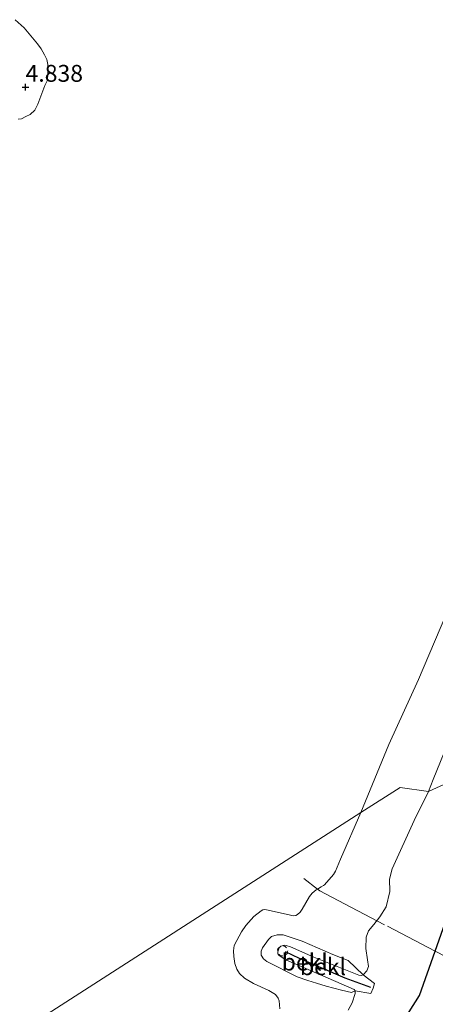
# Model space of a CAD drawing. Units: metres. Extents: x 208677 to 210008, y 456248 to 462501.
# Drawn here: x 209730 to 209791, y 459911 to 460057 of the extents above; entities that cross this region are included whole.
import ezdxf
from ezdxf.enums import TextEntityAlignment as Align

# ---------------------------------------------------------------- set-up
doc = ezdxf.new("R2010")
doc.units = ezdxf.units.M
doc.linetypes.add('IE-TERREINAFSCHEIDING', pattern=[10, 8, -2])
doc.linetypes.add('VW-6060_STREEP', pattern=[1.2, 0.6, -0.6])
doc.layers.get('0').update_dxf_attribs({"lineweight": 25})
for name, color, linetype in [('B-ME-GW-HOOGTEPUNT-S-B1', 10, 'Continuous'), ('B-ME-OG-BREUK-L-B1', 10, 'Continuous'), ('B-ME-VV-KRIBBEN-L-B1', 10, 'Continuous')]:
    doc.layers.add(name, color=color, linetype=linetype)
for name, color, linetype, lineweight in [('B-ME-GW-KRUINLIJN-L-B1', 93, 'Continuous', 18), ('B-ME-IE-GRONDWERKLIJN-GROND_INGERICHT-GV-B6', 253, 'Continuous', 18), ('B-ME-IE-HULPGEOMETRIE-L-B1', 53, 'Continuous', 18), ('B-ME-IE-TERREINAFSCHEIDING-RASTERHEKWERK-L-B1', 8, 'IE-TERREINAFSCHEIDING', 18), ('B-ME-OB-BEKLEDING-GV-B6', 253, 'Continuous', 18), ('B-ME-OB-WATERLIJN-L-B1', 133, 'OB-WATERLIJN', 18), ('B-ME-OG-WATER-GV-B6', 153, 'Continuous', 18), ('B-ME-VW-MARKERING-BEBAKENING-S-B1', 255, 'VW-6060_STREEP', 18)]:
    doc.layers.add(name, color=color, linetype=linetype, lineweight=lineweight)
doc.styles.add('NLCS-ISO', font='NLCS-ISO.TTF')
doc.linetypes.add('OB-WATERLIJN', pattern='A,10,[32,NLCS.SHX,S=2,R=0,X=0,Y=0],-12', length=22)

# ---------------------------------------------------------------- blocks, each defined once
blk = doc.blocks.new('hoogtepunt')
for p, q in [((-0.5, 0), (0.5, 0)), ((0, 0.5), (0, -0.5))]:
    blk.add_line(p, q)
blk = doc.blocks.new('dtb')
blk.add_circle((0, 0), 0.75)

msp = doc.modelspace()

# ---------------------------------------------------------------- linework, layer by layer
at = {"layer": 'B-ME-GW-KRUINLIJN-L-B1'}
for points in [[(209796.964, 459959.2955, 5.7766), (209790.9066, 459944.3672, 5.8496), (209790.2075, 459942.6081, 5.8603)], [(209778.2949, 459910.2098, 5.8488), (209778.9038, 459911.2955, 5.8488), (209779.3591, 459912.6495, 5.8488), (209779.3288, 459913.0883, 5.8488), (209779.2102, 459913.2421, 5.8488), (209775.3491, 459914.9549, 5.7932), (209769.0626, 459917.6519, 5.5712), (209768.064, 459918.3027, 5.5712), (209767.8747, 459918.5686, 5.5712), (209767.8644, 459918.8468, 5.5435), (209768.0846, 459919.4378, 5.5435), (209768.3359, 459919.7071, 5.5435), (209768.8855, 459919.826, 5.599), (209769.1384, 459919.7637, 5.6267), (209769.7634, 459919.5729, 5.6267), (209773.2151, 459918.0568, 5.7377), (209779.8693, 459915.3761, 5.932), (209780.2957, 459915.3246, 5.9043), (209780.548, 459915.45, 5.821), (209781.085, 459916.045, 5.825), (209781.309, 459916.692, 5.833), (209781.191, 459917.674, 5.833), (209780.902, 459919.338, 5.837), (209780.985, 459921.031, 5.837), (209781.338, 459921.979, 5.837), (209782.118, 459922.914, 5.776), (209783.017, 459924.022, 5.78), (209783.944, 459925.513, 5.78), (209784.455, 459927.784, 5.776), (209784.414, 459929.595, 5.743), (209784.848, 459931.135, 5.715), (209788.072, 459938.336, 5.649), (209790.2075, 459942.6081, 5.8603)]]:
    msp.add_polyline3d(points, dxfattribs=at)
at = {"layer": 'B-ME-IE-GRONDWERKLIJN-GROND_INGERICHT-GV-B6'}
for points in [[(209778.2949, 459910.2098, 5.8488), (209778.9038, 459911.2955, 5.8488), (209779.3591, 459912.6495, 5.8488), (209779.3288, 459913.0883, 5.8488), (209781.685, 459912.6821, 6.0835), (209782.0011, 459913.4567, 6.0835), (209782.2017, 459914.1656, 5.9897), (209780.548, 459915.45, 5.821), (209781.085, 459916.045, 5.825), (209781.309, 459916.692, 5.833), (209781.191, 459917.674, 5.833), (209780.902, 459919.338, 5.837), (209780.985, 459921.031, 5.837), (209781.338, 459921.979, 5.837), (209782.118, 459922.914, 5.776), (209783.017, 459924.022, 5.78), (209783.944, 459925.513, 5.78), (209784.455, 459927.784, 5.776), (209784.414, 459929.595, 5.743), (209784.848, 459931.135, 5.715), (209788.072, 459938.336, 5.649), (209790.2075, 459942.6081, 5.8603), (209835.2036, 459963.2381, 6.66)], [(209835.2036, 459963.2381, 6.66), (209790.2075, 459942.6081, 5.8603), (209790.9066, 459944.3672, 5.8496), (209796.964, 459959.2955, 5.7766)]]:
    msp.add_polyline3d(points, dxfattribs=at)
at = {"layer": 'B-ME-IE-HULPGEOMETRIE-L-B1'}
msp.add_polyline3d([(209943.3, 460015.974, 6.6333), (209941.6384, 460015.2017, 6.5528), (209912.7453, 460001.0402, 6.3271), (209868.2983, 459979.2551, 5.9801), (209866.9952, 459978.4455, 5.7691), (209865.0985, 459977.1894, 5.7683), (209863.8964, 459976.3933, 6.0236), (209835.2036, 459963.2381, 6.66), (209790.2075, 459942.6081, 5.8603), (209785.9854, 459943.222, 4.7532), (209780.1856, 459939.4937, 3.829), (209615.1216, 459833.3881, 3.829), (209606.268, 459827.697, 5.535), (209604.251, 459824.626, 6.444), (209601.417, 459821.227, 6.802), (209583.3276, 459801.6835, 6.8456), (209549.7035, 459765.3564, 6.9267), (209516.0793, 459729.0292, 7.7714), (209482.4552, 459692.7021, 7.338), (209448.831, 459656.375, 7.17)], dxfattribs=at)
at = {"layer": 'B-ME-IE-TERREINAFSCHEIDING-RASTERHEKWERK-L-B1'}
msp.add_polyline3d([(209796.4052, 459916.2946, 6.8196), (209795.7571, 459916.593, 6.8196), (209791.2145, 459918.9492, 6.5285), (209783.7022, 459922.8594, 6.1377), (209777.7598, 459925.9456, 4.6925), (209774.1142, 459927.8881, 3.947), (209773.758, 459928.1587, 3.829), (209771.7318, 459929.698, 3.829)], dxfattribs=at)
at = {"layer": 'B-ME-OB-BEKLEDING-GV-B6'}
for points in [[(209728.9769, 460057.0105, 3.829), (209730.2737, 460055.8006, 3.829), (209732.2774, 460053.4537, 3.829), (209732.8046, 460052.6826, 3.829), (209733.3057, 460051.7998, 3.829), (209733.6782, 460051.1237, 3.829), (209733.8012, 460050.3879, 3.829), (209733.8005, 460049.0212, 3.829), (209733.7449, 460048.0502, 3.829), (209733.3456, 460047.2478, 3.829), (209732.3257, 460044.4926, 3.829), (209731.8823, 460043.5767, 3.829), (209731.1936, 460042.9479, 3.829), (209730.5469, 460042.6509, 3.829), (209729.8838, 460042.3343, 3.829), (209729.3994, 460042.2529, 3.829)], [(209805.1743, 460001.9788, 3.829), (209806.642, 460002.6814, 4.0957), (209810.3889, 460003.8406, 4.837), (209815.2979, 460006.2964, 5.6073), (209816.8774, 460006.2045, 5.9225), (209817.4427, 460005.6141, 6.087), (209817.5958, 460004.9166, 6.1199), (209816.515, 460001.9569, 6.1747), (209810.3891, 459991.1951, 5.8131), (209803.6531, 459976.4254, 5.7037), (209796.964, 459959.2955, 5.7766), (209790.9066, 459944.3672, 5.8496), (209790.2075, 459942.6081, 5.8603), (209785.9854, 459943.222, 4.7532), (209780.1856, 459939.4937, 3.829), (209784.3201, 459949.5932, 3.829), (209788.7033, 459959.199, 3.829), (209794.4346, 459972.7116, 3.829), (209799.5047, 459984.782, 3.829), (209802.5855, 459993.0266, 3.829), (209804.5627, 460000.0972, 3.829), (209805.1743, 460001.9788, 3.829)], [(209768.2036, 459910.4121, 3.829), (209768.0611, 459911.5866, 3.829), (209767.9305, 459911.9924, 3.829), (209767.5623, 459912.5238, 3.829), (209766.5277, 459913.1203, 3.829), (209764.3, 459914.1787, 3.829), (209762.9223, 459914.9575, 3.829), (209762.2176, 459915.6358, 3.829), (209761.8319, 459916.2631, 3.829), (209761.5308, 459917.1321, 3.829), (209761.3467, 459918.1736, 3.829), (209761.2991, 459919.0129, 3.829), (209761.3915, 459919.7727, 3.829), (209761.8113, 459920.5458, 3.829), (209762.4974, 459921.7964, 3.829), (209763.1603, 459922.7608, 3.829), (209764.3104, 459924.0728, 3.829), (209765.4204, 459924.9013, 3.829), (209765.6424, 459925.0502, 3.829), (209765.9688, 459925.1068, 3.829), (209766.4684, 459925.0348, 3.829), (209769.7586, 459924.2613, 3.829), (209770.1537, 459924.1826, 3.829), (209770.5452, 459924.2533, 3.829), (209770.821, 459924.3843, 3.829), (209771.1821, 459924.7217, 3.829), (209771.5117, 459925.1818, 3.829), (209772.5666, 459927.051, 3.829), (209772.9678, 459927.5643, 3.829), (209773.5486, 459928.0306, 3.829), (209773.758, 459928.1587, 3.829), (209774.322, 459928.5038, 3.829), (209774.6483, 459928.6675, 3.829), (209774.8187, 459928.7788, 3.829), (209776.1073, 459930.3281, 3.829), (209776.4055, 459930.814, 3.829), (209777.1851, 459932.5658, 3.829), (209780.1856, 459939.4937, 3.829), (209785.9854, 459943.222, 4.7532), (209790.2075, 459942.6081, 5.8603), (209788.072, 459938.336, 5.649), (209784.848, 459931.135, 5.715), (209784.414, 459929.595, 5.743), (209784.455, 459927.784, 5.776), (209783.944, 459925.513, 5.78), (209783.017, 459924.022, 5.78), (209782.118, 459922.914, 5.776), (209781.338, 459921.979, 5.837), (209780.985, 459921.031, 5.837), (209780.902, 459919.338, 5.837), (209781.191, 459917.674, 5.833), (209781.309, 459916.692, 5.833), (209781.085, 459916.045, 5.825), (209780.548, 459915.45, 5.821), (209778.2886, 459917.5553, 5.2473), (209776.0165, 459918.4489, 5.146), (209771.4921, 459920.4236, 4.9098), (209768.6679, 459921.3885, 4.8085), (209767.7703, 459921.3922, 4.7073), (209766.9577, 459921.1172, 4.6398), (209766.5063, 459920.6812, 4.6398), (209765.6299, 459919.4279, 4.6398), (209765.4125, 459918.9314, 4.6398), (209765.4321, 459918.3309, 4.6398), (209765.7404, 459917.8269, 4.6398), (209766.2403, 459917.4019, 4.6398), (209770.7617, 459915.1534, 4.7748), (209772.3113, 459914.582, 4.8085), (209773.6241, 459914.193, 4.9385), (209775.0371, 459913.7744, 5.0785), (209777.3129, 459913.1437, 5.4498), (209778.8001, 459912.822, 5.6463), (209779.3288, 459913.0883, 5.8488), (209779.3591, 459912.6495, 5.8488), (209778.9038, 459911.2955, 5.8488), (209778.2949, 459910.2098, 5.8488)], [(209778.8001, 459912.822, 5.6463), (209777.3129, 459913.1437, 5.4498), (209775.0371, 459913.7744, 5.0785), (209773.6241, 459914.193, 4.9385), (209772.3113, 459914.582, 4.8085), (209770.7617, 459915.1534, 4.7748), (209766.2403, 459917.4019, 4.6398), (209765.7404, 459917.8269, 4.6398), (209765.4321, 459918.3309, 4.6398), (209765.4125, 459918.9314, 4.6398), (209765.6299, 459919.4279, 4.6398), (209766.5063, 459920.6812, 4.6398), (209766.9577, 459921.1172, 4.6398), (209767.7703, 459921.3922, 4.7073), (209768.6679, 459921.3885, 4.8085), (209771.4921, 459920.4236, 4.9098), (209776.0165, 459918.4489, 5.146), (209778.2886, 459917.5553, 5.2473), (209780.548, 459915.45, 5.821), (209780.2957, 459915.3246, 5.9043), (209779.8693, 459915.3761, 5.932), (209773.2151, 459918.0568, 5.7377), (209769.7634, 459919.5729, 5.6267), (209769.1384, 459919.7637, 5.6267), (209768.8855, 459919.826, 5.599), (209768.3359, 459919.7071, 5.5435), (209768.0846, 459919.4378, 5.5435), (209767.8644, 459918.8468, 5.5435), (209767.8747, 459918.5686, 5.5712), (209768.064, 459918.3027, 5.5712), (209769.0626, 459917.6519, 5.5712), (209775.3491, 459914.9549, 5.7932), (209779.2102, 459913.2421, 5.8488), (209779.3288, 459913.0883, 5.8488), (209778.8001, 459912.822, 5.6463)], [(209780.548, 459915.45, 5.821), (209782.2017, 459914.1656, 5.9897), (209782.0011, 459913.4567, 6.0835), (209781.685, 459912.6821, 6.0835), (209779.3288, 459913.0883, 5.8488), (209779.2102, 459913.2421, 5.8488), (209775.3491, 459914.9549, 5.7932), (209769.0626, 459917.6519, 5.5712), (209768.064, 459918.3027, 5.5712), (209767.8747, 459918.5686, 5.5712), (209767.8644, 459918.8468, 5.5435), (209768.0846, 459919.4378, 5.5435), (209768.3359, 459919.7071, 5.5435), (209768.8855, 459919.826, 5.599), (209769.1384, 459919.7637, 5.6267), (209769.7634, 459919.5729, 5.6267), (209773.2151, 459918.0568, 5.7377), (209779.8693, 459915.3761, 5.932), (209780.2957, 459915.3246, 5.9043), (209780.548, 459915.45, 5.821)]]:
    msp.add_polyline3d(points, dxfattribs=at)
at = {"layer": 'B-ME-OB-WATERLIJN-L-B1'}
for points in [[(209729.3994, 460042.2529, 3.829), (209729.8838, 460042.3343, 3.829), (209730.5469, 460042.6509, 3.829), (209731.1936, 460042.9479, 3.829), (209731.8823, 460043.5767, 3.829), (209732.3257, 460044.4926, 3.829), (209733.3456, 460047.2478, 3.829), (209733.7449, 460048.0502, 3.829), (209733.8005, 460049.0212, 3.829), (209733.8012, 460050.3879, 3.829), (209733.6782, 460051.1237, 3.829), (209733.3057, 460051.7998, 3.829), (209732.8046, 460052.6826, 3.829), (209732.2774, 460053.4537, 3.829), (209730.2737, 460055.8006, 3.829), (209728.9769, 460057.0105, 3.829)], [(209794.4346, 459972.7116, 3.829), (209788.7033, 459959.199, 3.829), (209784.3201, 459949.5932, 3.829), (209780.1856, 459939.4937, 3.829)], [(209768.2036, 459910.4121, 3.829), (209768.0611, 459911.5866, 3.829), (209767.9305, 459911.9924, 3.829), (209767.5623, 459912.5238, 3.829), (209766.5277, 459913.1203, 3.829), (209764.3, 459914.1787, 3.829), (209762.9223, 459914.9575, 3.829), (209762.2176, 459915.6358, 3.829), (209761.8319, 459916.2631, 3.829), (209761.5308, 459917.1321, 3.829), (209761.3467, 459918.1736, 3.829), (209761.2991, 459919.0129, 3.829), (209761.3915, 459919.7727, 3.829), (209761.8113, 459920.5458, 3.829), (209762.4974, 459921.7964, 3.829), (209763.1603, 459922.7608, 3.829), (209764.3104, 459924.0728, 3.829), (209765.4204, 459924.9013, 3.829), (209765.6424, 459925.0502, 3.829), (209765.9688, 459925.1068, 3.829), (209766.4684, 459925.0348, 3.829), (209769.7586, 459924.2613, 3.829), (209770.1537, 459924.1826, 3.829), (209770.5452, 459924.2533, 3.829), (209770.821, 459924.3843, 3.829), (209771.1821, 459924.7217, 3.829), (209771.5117, 459925.1818, 3.829), (209772.5666, 459927.051, 3.829), (209772.9678, 459927.5643, 3.829), (209773.5486, 459928.0306, 3.829), (209773.758, 459928.1587, 3.829), (209774.322, 459928.5038, 3.829), (209774.6483, 459928.6675, 3.829), (209774.8187, 459928.7788, 3.829), (209776.1073, 459930.3281, 3.829), (209776.4055, 459930.814, 3.829), (209777.1851, 459932.5658, 3.829), (209780.1856, 459939.4937, 3.829)]]:
    msp.add_polyline3d(points, dxfattribs=at)
at = {"layer": 'B-ME-OG-BREUK-L-B1'}
msp.add_polyline3d([(209783.5887, 459904.0386, 6.287), (209788.892, 459912.376, 6.287), (209791.2145, 459918.9492, 6.5285), (209792.986, 459923.963, 6.279), (209799.063, 459938.991, 6.4324), (209804.9774, 459949.3799, 6.4838)], dxfattribs=at)
at = {"layer": 'B-ME-OG-WATER-GV-B6'}
for points in [[(209729.3994, 460042.2529, 3.829), (209729.8838, 460042.3343, 3.829), (209730.5469, 460042.6509, 3.829), (209731.1936, 460042.9479, 3.829), (209731.8823, 460043.5767, 3.829), (209732.3257, 460044.4926, 3.829), (209733.3456, 460047.2478, 3.829), (209733.7449, 460048.0502, 3.829), (209733.8005, 460049.0212, 3.829), (209733.8012, 460050.3879, 3.829), (209733.6782, 460051.1237, 3.829), (209733.3057, 460051.7998, 3.829), (209732.8046, 460052.6826, 3.829), (209732.2774, 460053.4537, 3.829), (209730.2737, 460055.8006, 3.829), (209728.9769, 460057.0105, 3.829)], [(209804.2878, 460005.418, 3.829), (209804.5183, 460005.0503, 3.829), (209804.9072, 460004.5148, 3.829), (209805.217, 460003.8815, 3.829), (209805.31, 460003.2209, 3.829), (209805.1743, 460001.9788, 3.829), (209804.5627, 460000.0972, 3.829), (209802.5855, 459993.0266, 3.829), (209799.5047, 459984.782, 3.829), (209794.4346, 459972.7116, 3.829), (209788.7033, 459959.199, 3.829), (209784.3201, 459949.5932, 3.829), (209780.1856, 459939.4937, 3.829), (209615.1216, 459833.3881, 3.829)], [(209615.1216, 459833.3881, 3.829), (209780.1856, 459939.4937, 3.829), (209777.1851, 459932.5658, 3.829), (209776.4055, 459930.814, 3.829), (209776.1073, 459930.3281, 3.829), (209774.8187, 459928.7788, 3.829), (209774.6483, 459928.6675, 3.829), (209774.322, 459928.5038, 3.829), (209773.758, 459928.1587, 3.829), (209773.5486, 459928.0306, 3.829), (209772.9678, 459927.5643, 3.829), (209772.5666, 459927.051, 3.829), (209771.5117, 459925.1818, 3.829), (209771.1821, 459924.7217, 3.829), (209770.821, 459924.3843, 3.829), (209770.5452, 459924.2533, 3.829), (209770.1537, 459924.1826, 3.829), (209769.7586, 459924.2613, 3.829), (209766.4684, 459925.0348, 3.829), (209765.9688, 459925.1068, 3.829), (209765.6424, 459925.0502, 3.829), (209765.4204, 459924.9013, 3.829), (209764.3104, 459924.0728, 3.829), (209763.1603, 459922.7608, 3.829), (209762.4974, 459921.7964, 3.829), (209761.8113, 459920.5458, 3.829), (209761.3915, 459919.7727, 3.829), (209761.2991, 459919.0129, 3.829), (209761.3467, 459918.1736, 3.829), (209761.5308, 459917.1321, 3.829), (209761.8319, 459916.2631, 3.829), (209762.2176, 459915.6358, 3.829), (209762.9223, 459914.9575, 3.829), (209764.3, 459914.1787, 3.829), (209766.5277, 459913.1203, 3.829), (209767.5623, 459912.5238, 3.829), (209767.9305, 459911.9924, 3.829), (209768.0611, 459911.5866, 3.829), (209768.2036, 459910.4121, 3.829)]]:
    msp.add_polyline3d(points, dxfattribs=at)
at = {"layer": 'B-ME-VV-KRIBBEN-L-B1'}
msp.add_polyline3d([(209768.9705, 459918.8933, 5.7115), (209771.0231, 459917.9293, 5.7797), (209777.8249, 459914.9849, 6.016), (209781.6101, 459913.5998, 6.0772)], dxfattribs=at)

# ---------------------------------------------------------------- block references
at = {"layer": 'B-ME-GW-HOOGTEPUNT-S-B1', "rotation": 90}
msp.add_blockref('hoogtepunt', (209730.4967, 460047.0281, 4.838), dxfattribs=at)
msp.add_blockref('hoogtepunt', (209730.4967, 460047.0281, 4.838), dxfattribs=at)
at = {"layer": 'B-ME-VW-MARKERING-BEBAKENING-S-B1', "rotation": 90}
msp.add_blockref('dtb', (209768.593, 459918.979, 5.5894), dxfattribs=at)

# ---------------------------------------------------------------- texts
at = {"layer": 'B-ME-GW-HOOGTEPUNT-S-B1', "ltscale": 0.2, "style": 'NLCS-ISO'}
msp.add_text('4.838', height=2.5, dxfattribs=at).set_placement((209730.4967, 460047.0281, 4.838), align=Align.BOTTOM_LEFT)
msp.add_text('4.838', height=2.5, dxfattribs=at).set_placement((209730.4967, 460047.0281, 4.838), align=Align.BOTTOM_LEFT)
at = {"layer": 'B-ME-OB-BEKLEDING-GV-B6', "ltscale": 0.2, "style": 'NLCS-ISO'}
for p in [(209771.8769, 459917.331), (209774.5663, 459916.6462)]:
    msp.add_text('bekl', height=2.5, dxfattribs=at).set_placement(p, align=Align.MIDDLE_CENTER)

doc.saveas('drawing.dxf')
